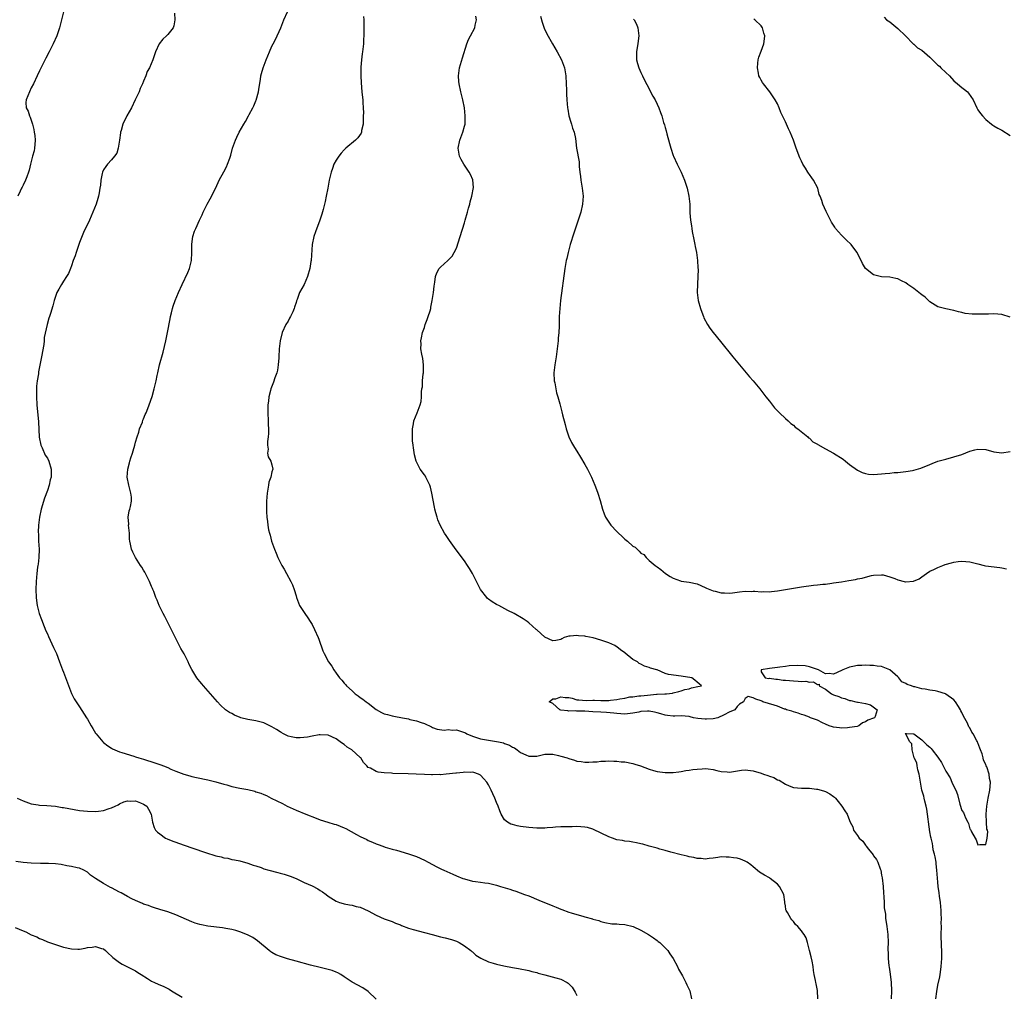
# Model space of a CAD drawing. Units: inches. Extents: x 2586000 to 2589000, y 1512000 to 1515000.
# Drawn here: x 2587084 to 2587330, y 1514390 to 1514633 of the extents above; entities that cross this region are included whole.
import ezdxf

# ---------------------------------------------------------------- set-up
doc = ezdxf.new("R2010")
doc.units = ezdxf.units.IN
doc.header["$MEASUREMENT"] = 0
doc.layers.add('LD25861512_10ft', color=112, linetype='Continuous')

msp = doc.modelspace()

# ---------------------------------------------------------------- linework, layer by layer
at = {"layer": 'LD25861512_10ft'}
for points, elevation in [([(2587095, 1514635), (2587094.55, 1514633), (2587094.06, 1514631), (2587093.39, 1514629), (2587092.47, 1514627), (2587091.44, 1514625), (2587090.59, 1514623.41), (2587089, 1514620.26), (2587088.44, 1514619), (2587087.51, 1514617), (2587087, 1514616), (2587086.51, 1514615), (2587085.71, 1514613), (2587085.67, 1514612.33), (2587085.75, 1514611), (2587086.23, 1514610.23), (2587086.56, 1514609), (2587086.73, 1514608.73), (2587087.28, 1514607), (2587087.65, 1514605.65), (2587087.75, 1514605), (2587087.86, 1514604.14), (2587087.99, 1514603), (2587087.87, 1514601.87), (2587087.83, 1514601), (2587087.68, 1514600.32), (2587087.33, 1514599), (2587087, 1514597.62), (2587086.82, 1514597), (2587086.48, 1514595.52), (2587086.31, 1514595), (2587085.87, 1514593.87), (2587085.58, 1514593), (2587085, 1514591.76), (2587084.71, 1514591.29), (2587084.57, 1514591), (2587084.24, 1514590.24), (2587083.67, 1514589)], 8550), ([(2587122.66, 1514634.66), (2587122.81, 1514633), (2587122.52, 1514631.48), (2587122.37, 1514631), (2587121, 1514629.31), (2587120.72, 1514629), (2587119.82, 1514628.18), (2587118.84, 1514627), (2587117.92, 1514625), (2587117.26, 1514623), (2587116.43, 1514621), (2587115.9, 1514620.1), (2587115.54, 1514619), (2587115, 1514617.71), (2587114.74, 1514617), (2587114.16, 1514615.84), (2587113.86, 1514615), (2587112.93, 1514613), (2587111.95, 1514611), (2587110.84, 1514609), (2587109.85, 1514607), (2587109.39, 1514605.39), (2587109.25, 1514605), (2587109.21, 1514604.79), (2587108.98, 1514603), (2587108.66, 1514601), (2587108.28, 1514599.72), (2587107.77, 1514599), (2587107, 1514598.05), (2587106, 1514597), (2587105.61, 1514596.39), (2587105, 1514595.59), (2587104.72, 1514595), (2587104.64, 1514594.64), (2587104.33, 1514593), (2587104.21, 1514591.79), (2587104.1, 1514591), (2587103.88, 1514589.88), (2587103.75, 1514589), (2587103.59, 1514588.41), (2587103.14, 1514587), (2587102.35, 1514585), (2587101.47, 1514583), (2587100.03, 1514579.97), (2587099, 1514577.43), (2587098.14, 1514575), (2587097.89, 1514574.11), (2587097.45, 1514573), (2587097, 1514571.69), (2587096.74, 1514571), (2587096.25, 1514569.75), (2587095.74, 1514569), (2587095, 1514567.83), (2587094.5, 1514567), (2587093.82, 1514565.82), (2587093.4, 1514565), (2587092.66, 1514563), (2587092.34, 1514561.66), (2587091.78, 1514559.78), (2587091.52, 1514559), (2587091.35, 1514558.65), (2587090.94, 1514557.06), (2587090.23, 1514553.77), (2587090.19, 1514553), (2587090.09, 1514552.09), (2587089.57, 1514549), (2587089.11, 1514546.89), (2587088.78, 1514545.22), (2587088.75, 1514544.75), (2587088.47, 1514543), (2587088.32, 1514541.68), (2587088.27, 1514541), (2587088.27, 1514539), (2587088.41, 1514537), (2587088.78, 1514532.78), (2587088.98, 1514528.98), (2587089.37, 1514527), (2587089.69, 1514526.31), (2587090.49, 1514524.49), (2587091, 1514523.71), (2587091.35, 1514523), (2587091.98, 1514521), (2587091.98, 1514519.98), (2587091.92, 1514519), (2587091.68, 1514518.32), (2587091.41, 1514517), (2587091, 1514515.62), (2587090.29, 1514513.71), (2587089.44, 1514511), (2587089.03, 1514509), (2587088.8, 1514507), (2587088.74, 1514505.27), (2587088.77, 1514504.77), (2587088.83, 1514503), (2587088.94, 1514501.06), (2587088.89, 1514499), (2587088.7, 1514497.3), (2587088.62, 1514497), (2587088.55, 1514496.55), (2587088.35, 1514495), (2587088.21, 1514493), (2587088.14, 1514491), (2587088.18, 1514489), (2587088.26, 1514488.26), (2587088.46, 1514487), (2587088.98, 1514484.98), (2587089.5, 1514483.5), (2587090.22, 1514481.78), (2587090.65, 1514480.65), (2587091, 1514479.95), (2587091.3, 1514479.3), (2587092.51, 1514476.51), (2587093, 1514475.55), (2587093.24, 1514475), (2587094.03, 1514473), (2587094.28, 1514472.28), (2587094.76, 1514471), (2587095, 1514470.41), (2587097.05, 1514465.05), (2587097.71, 1514463.71), (2587098.14, 1514463), (2587099, 1514461.74), (2587100.79, 1514459), (2587101, 1514458.65), (2587101.94, 1514457), (2587102.31, 1514456.31), (2587103, 1514455.21), (2587103.15, 1514455), (2587104.85, 1514453), (2587105, 1514452.86), (2587106.06, 1514452.06), (2587107, 1514451.44), (2587107.28, 1514451.28), (2587107.85, 1514451), (2587109, 1514450.53), (2587109.6, 1514450.4), (2587112.52, 1514449.48), (2587113, 1514449.31), (2587113.77, 1514449), (2587115, 1514448.66), (2587117.81, 1514447.81), (2587119, 1514447.37), (2587119.29, 1514447.29), (2587119.92, 1514447), (2587121, 1514446.61), (2587121.77, 1514446.23), (2587123, 1514445.75), (2587125, 1514444.95), (2587126.56, 1514444.56), (2587127, 1514444.41), (2587128.17, 1514444.17), (2587131, 1514443.55), (2587133, 1514443.03), (2587135, 1514442.46), (2587135.73, 1514442.27), (2587137, 1514441.92), (2587139, 1514441.49), (2587141, 1514441.1), (2587142.72, 1514440.72), (2587143, 1514440.6), (2587144.25, 1514440.25), (2587145, 1514439.87), (2587145.66, 1514439.66), (2587146.79, 1514439), (2587149.64, 1514437.64), (2587150.81, 1514437), (2587152.32, 1514436.32), (2587153, 1514435.99), (2587155.4, 1514435), (2587157.98, 1514434.02), (2587159, 1514433.6), (2587160.96, 1514432.96), (2587162.52, 1514432.52), (2587163, 1514432.4), (2587164.01, 1514432.01), (2587165, 1514431.61), (2587165.42, 1514431.42), (2587168.07, 1514429.93), (2587169, 1514429.43), (2587170.64, 1514428.64), (2587171, 1514428.43), (2587172.05, 1514428.05), (2587173, 1514427.57), (2587173.45, 1514427.45), (2587174.62, 1514427), (2587175.21, 1514426.79), (2587177, 1514426.27), (2587178.01, 1514426.01), (2587181, 1514425.12), (2587183, 1514424.42), (2587185, 1514423.51), (2587185.92, 1514423), (2587188.12, 1514421.88), (2587189.27, 1514421.27), (2587189.84, 1514421), (2587192.06, 1514420.06), (2587193, 1514419.65), (2587194.57, 1514419), (2587195, 1514418.85), (2587197, 1514418.33), (2587197.76, 1514418.24), (2587199, 1514418.05), (2587200.09, 1514417.91), (2587201, 1514417.78), (2587203, 1514417.31), (2587204, 1514417), (2587206.27, 1514416.27), (2587207, 1514416.01), (2587207.78, 1514415.78), (2587209.97, 1514415), (2587211, 1514414.61), (2587213.57, 1514413.57), (2587217, 1514412.11), (2587217.81, 1514411.81), (2587219, 1514411.31), (2587219.24, 1514411.24), (2587221, 1514410.59), (2587221.62, 1514410.38), (2587223, 1514409.98), (2587224.47, 1514409.53), (2587225, 1514409.41), (2587226.87, 1514408.87), (2587227, 1514408.82), (2587228.45, 1514408.45), (2587229, 1514408.26), (2587230.02, 1514408.02), (2587231.7, 1514407.7), (2587233, 1514407.66), (2587233.56, 1514407.56), (2587235, 1514407.5), (2587237.01, 1514407.01), (2587239, 1514406.08), (2587240.83, 1514405), (2587242.13, 1514404.13), (2587243, 1514403.48), (2587243.29, 1514403.29), (2587243.67, 1514403), (2587245, 1514401.7), (2587245.67, 1514401), (2587246.22, 1514400.22), (2587247.03, 1514399), (2587248.09, 1514397), (2587248.39, 1514396.39), (2587249.33, 1514394.67), (2587250.2, 1514393), (2587250.42, 1514392.42), (2587251.16, 1514391), (2587251.59, 1514389)], 8540), ([(2587283.09, 1514389), (2587283.04, 1514391.04), (2587282.71, 1514392.71), (2587282.6, 1514393), (2587282.47, 1514393.53), (2587282.16, 1514395), (2587282.02, 1514396.02), (2587281.91, 1514397), (2587281.65, 1514398.35), (2587281.46, 1514399.46), (2587281.02, 1514401), (2587280.52, 1514403), (2587280.14, 1514404.14), (2587279.71, 1514405), (2587279.38, 1514405.38), (2587279, 1514405.89), (2587278.12, 1514407), (2587277.53, 1514407.53), (2587277, 1514408.21), (2587276.63, 1514408.63), (2587276.36, 1514409), (2587275.52, 1514410.48), (2587275.2, 1514411), (2587275.15, 1514411.15), (2587275, 1514412.15), (2587274.86, 1514412.86), (2587274.85, 1514413.15), (2587274.57, 1514415), (2587273.55, 1514417), (2587273, 1514417.58), (2587271.22, 1514419), (2587271, 1514419.16), (2587269.77, 1514419.77), (2587269, 1514420.31), (2587268.55, 1514420.55), (2587267, 1514421.83), (2587266.35, 1514422.35), (2587265.47, 1514423), (2587265, 1514423.32), (2587263.77, 1514423.77), (2587263, 1514424.02), (2587262.1, 1514424.1), (2587261, 1514424.3), (2587260.24, 1514424.24), (2587259, 1514424.32), (2587258.18, 1514424.18), (2587257, 1514424.02), (2587255.97, 1514423.97), (2587255, 1514423.8), (2587253.96, 1514423.96), (2587253, 1514423.95), (2587252.18, 1514424.18), (2587251, 1514424.36), (2587250.52, 1514424.52), (2587249, 1514424.85), (2587246.48, 1514425.52), (2587245, 1514425.95), (2587243.73, 1514426.27), (2587243, 1514426.49), (2587241.07, 1514427), (2587239.48, 1514427.48), (2587239, 1514427.59), (2587237.88, 1514427.88), (2587237, 1514427.99), (2587236.17, 1514428.17), (2587235, 1514428.26), (2587234.4, 1514428.4), (2587233, 1514428.63), (2587231.89, 1514429), (2587231, 1514429.32), (2587227.19, 1514431.19), (2587227, 1514431.25), (2587225.64, 1514431.64), (2587225, 1514431.76), (2587223, 1514431.89), (2587221.85, 1514431.85), (2587221, 1514431.86), (2587219.81, 1514431.81), (2587219, 1514431.81), (2587217.72, 1514431.72), (2587217, 1514431.7), (2587215.57, 1514431.57), (2587215, 1514431.53), (2587213, 1514431.5), (2587211, 1514431.68), (2587209, 1514431.96), (2587208.11, 1514432.11), (2587207, 1514432.38), (2587206.53, 1514432.53), (2587205.7, 1514433), (2587205, 1514433.61), (2587204.13, 1514435), (2587203.79, 1514435.79), (2587203.36, 1514437), (2587203, 1514437.93), (2587202.54, 1514439), (2587202.03, 1514440.03), (2587201.63, 1514441), (2587201, 1514442.27), (2587200.56, 1514443), (2587199.8, 1514443.8), (2587199, 1514444.7), (2587198.48, 1514445), (2587197.35, 1514445.35), (2587197, 1514445.45), (2587196.59, 1514445.41), (2587195, 1514445.45), (2587194.64, 1514445.36), (2587193, 1514445.24), (2587192.81, 1514445.19), (2587190.46, 1514445), (2587189, 1514444.83), (2587188.85, 1514444.85), (2587187, 1514444.76), (2587186.79, 1514444.79), (2587185, 1514444.86), (2587182.95, 1514445), (2587180.93, 1514445.07), (2587177.14, 1514445.13), (2587176.83, 1514445.17), (2587175, 1514445.27), (2587173.48, 1514445.48), (2587173, 1514445.63), (2587171.58, 1514446.42), (2587171, 1514446.66), (2587170.63, 1514447), (2587169.85, 1514447.85), (2587169.12, 1514449), (2587169, 1514449.13), (2587166.92, 1514451), (2587165.73, 1514451.73), (2587165, 1514452.32), (2587164.57, 1514452.57), (2587164.02, 1514453), (2587163, 1514453.73), (2587161, 1514454.65), (2587159, 1514454.78), (2587158.75, 1514454.75), (2587157, 1514454.43), (2587155.83, 1514454.17), (2587154.01, 1514453.99), (2587153, 1514454.01), (2587151.76, 1514454.24), (2587151, 1514454.43), (2587149.83, 1514455), (2587149.33, 1514455.33), (2587149, 1514455.49), (2587148.11, 1514456.11), (2587147, 1514456.79), (2587146.49, 1514457), (2587145, 1514457.74), (2587144, 1514458), (2587143, 1514458.23), (2587141.47, 1514458.53), (2587141, 1514458.59), (2587139.2, 1514459), (2587139.05, 1514459.05), (2587137.66, 1514459.66), (2587137, 1514460.05), (2587136.37, 1514460.37), (2587135.41, 1514461), (2587134.19, 1514462.19), (2587133.42, 1514463), (2587131.7, 1514465), (2587129.92, 1514467), (2587129.48, 1514467.48), (2587129, 1514468.09), (2587128.58, 1514468.58), (2587128.26, 1514469), (2587127.04, 1514471.04), (2587126.32, 1514472.32), (2587126.07, 1514473), (2587125.08, 1514474.92), (2587124.28, 1514476.28), (2587120.27, 1514484.27), (2587119.89, 1514485), (2587118.9, 1514487), (2587118.35, 1514488.35), (2587118.05, 1514489), (2587117.51, 1514490.5), (2587117.3, 1514491), (2587117.2, 1514491.2), (2587117, 1514491.71), (2587116.6, 1514492.6), (2587116.47, 1514493), (2587115.99, 1514494.01), (2587115.47, 1514495), (2587115.29, 1514495.29), (2587115, 1514495.79), (2587114.52, 1514496.52), (2587114.24, 1514497), (2587112.95, 1514499), (2587112.27, 1514500.27), (2587111.94, 1514501), (2587111.74, 1514502.26), (2587111.57, 1514503), (2587111.51, 1514503.51), (2587111.46, 1514505), (2587111.25, 1514507), (2587111.27, 1514507.27), (2587111.14, 1514509), (2587111.37, 1514510.63), (2587111.52, 1514511), (2587111.7, 1514511.7), (2587112.01, 1514513), (2587111.96, 1514514.04), (2587111.84, 1514515), (2587111.62, 1514515.62), (2587111.29, 1514517), (2587110.93, 1514519), (2587111.05, 1514521), (2587111.46, 1514522.54), (2587111.57, 1514523), (2587111.79, 1514523.79), (2587112.21, 1514525), (2587112.43, 1514525.57), (2587112.79, 1514527), (2587113, 1514527.7), (2587113.35, 1514529), (2587113.77, 1514530.23), (2587114, 1514531), (2587114.68, 1514532.68), (2587114.84, 1514533.16), (2587115, 1514533.5), (2587115.42, 1514534.58), (2587115.63, 1514535), (2587116.07, 1514536.07), (2587116.41, 1514537), (2587117.11, 1514539.11), (2587117.65, 1514541), (2587118.1, 1514543), (2587118.36, 1514544.36), (2587118.5, 1514545), (2587118.97, 1514546.97), (2587119.85, 1514550.15), (2587120.55, 1514553), (2587120.97, 1514555), (2587121.58, 1514558.42), (2587121.71, 1514559), (2587121.97, 1514559.97), (2587122.21, 1514561), (2587122.39, 1514561.61), (2587122.89, 1514563), (2587123.71, 1514565), (2587124.62, 1514567), (2587126.01, 1514569.99), (2587126.43, 1514571), (2587126.93, 1514573), (2587127, 1514575), (2587127, 1514577.02), (2587127.28, 1514579), (2587127.69, 1514580.31), (2587127.98, 1514581), (2587128.97, 1514583.03), (2587129.6, 1514584.4), (2587129.85, 1514585), (2587130.81, 1514587), (2587131.61, 1514588.39), (2587133, 1514591.09), (2587133.85, 1514593), (2587135, 1514595.09), (2587135.65, 1514596.35), (2587135.95, 1514597), (2587136.46, 1514598.46), (2587136.66, 1514599), (2587136.74, 1514599.26), (2587137.18, 1514601), (2587137.88, 1514603), (2587138.27, 1514603.74), (2587138.84, 1514605), (2587140, 1514607), (2587140.4, 1514607.6), (2587141.18, 1514609), (2587141.35, 1514609.35), (2587142.26, 1514611), (2587142.49, 1514611.51), (2587143, 1514612.82), (2587143.06, 1514612.94), (2587143.64, 1514615), (2587143.79, 1514616.21), (2587144.13, 1514618.13), (2587144.23, 1514619), (2587144.39, 1514619.61), (2587144.78, 1514621), (2587145.54, 1514623), (2587146.38, 1514625), (2587147, 1514626.38), (2587147.31, 1514627), (2587147.9, 1514628.1), (2587149.18, 1514631), (2587149.98, 1514633), (2587150.91, 1514635)], 8530), ([(2587169.82, 1514633.82), (2587169.89, 1514633), (2587169.93, 1514632.07), (2587169.93, 1514629.93), (2587169.91, 1514629), (2587169.82, 1514628.18), (2587169.78, 1514627), (2587169.54, 1514625), (2587169.51, 1514624.49), (2587169.29, 1514623), (2587169.15, 1514621.15), (2587169.17, 1514620.83), (2587169.16, 1514619), (2587169.23, 1514617.23), (2587169.42, 1514615), (2587169.59, 1514613.59), (2587169.62, 1514613), (2587169.61, 1514612.39), (2587169.73, 1514611), (2587169.79, 1514609.79), (2587169.76, 1514609), (2587169.77, 1514608.23), (2587169.72, 1514607), (2587169.35, 1514605.35), (2587169.33, 1514605), (2587169.24, 1514604.76), (2587168.43, 1514603.57), (2587167.82, 1514603), (2587165.42, 1514601), (2587165, 1514600.58), (2587164.25, 1514599.75), (2587163.63, 1514599), (2587163, 1514597.96), (2587162.46, 1514597), (2587162.05, 1514595.95), (2587161.72, 1514595), (2587161.27, 1514593), (2587160.93, 1514591), (2587160.54, 1514589), (2587160.27, 1514587.73), (2587160.09, 1514587), (2587159.73, 1514585.73), (2587159.45, 1514584.55), (2587158.96, 1514583), (2587157.88, 1514580.12), (2587157.47, 1514579), (2587157.04, 1514577), (2587156.75, 1514573), (2587156.7, 1514572.7), (2587156.43, 1514571), (2587155.87, 1514569), (2587155.01, 1514566.99), (2587153.9, 1514565), (2587153.27, 1514563.27), (2587153.1, 1514562.9), (2587153, 1514562.54), (2587152.61, 1514561.39), (2587152.55, 1514561), (2587152.19, 1514560.19), (2587151.62, 1514559), (2587151.4, 1514558.6), (2587151, 1514557.86), (2587150.48, 1514557), (2587149.55, 1514555), (2587149.01, 1514553), (2587148.81, 1514551), (2587148.74, 1514549), (2587148.69, 1514548.69), (2587148.57, 1514547), (2587148.35, 1514545.65), (2587148.17, 1514545), (2587147.71, 1514543.71), (2587147.38, 1514542.62), (2587146.72, 1514541), (2587146.6, 1514540.6), (2587146.18, 1514539), (2587146.1, 1514537.9), (2587146, 1514537), (2587145.99, 1514535.99), (2587146, 1514535), (2587146.07, 1514533), (2587146.09, 1514532.09), (2587146.14, 1514531), (2587146.16, 1514529.84), (2587146.08, 1514529), (2587145.86, 1514527.86), (2587145.87, 1514527), (2587146.06, 1514525.94), (2587145.88, 1514525), (2587146.05, 1514524.05), (2587146.73, 1514523), (2587147, 1514522.02), (2587147.2, 1514521), (2587147, 1514520.31), (2587146.7, 1514519), (2587146.23, 1514517.77), (2587146.15, 1514517), (2587146, 1514516), (2587145.81, 1514515), (2587145.66, 1514513), (2587145.64, 1514511), (2587145.65, 1514510.35), (2587145.71, 1514509), (2587145.9, 1514507.9), (2587145.96, 1514507), (2587146.16, 1514505.84), (2587146.4, 1514505), (2587146.55, 1514504.55), (2587146.91, 1514503), (2587147.6, 1514501), (2587148.04, 1514500.04), (2587148.46, 1514499), (2587149.49, 1514497), (2587150.05, 1514496.05), (2587150.59, 1514495), (2587151.7, 1514493), (2587152.11, 1514492.11), (2587152.54, 1514491), (2587153, 1514489.38), (2587153.12, 1514489), (2587153.88, 1514487), (2587155.16, 1514485), (2587155.96, 1514483.96), (2587156.56, 1514483), (2587157, 1514482.24), (2587157.64, 1514481), (2587158.49, 1514479), (2587158.64, 1514478.64), (2587159.71, 1514475.71), (2587160.03, 1514475), (2587161.12, 1514473), (2587161.9, 1514471.9), (2587162.43, 1514471), (2587163, 1514470.14), (2587163.82, 1514469), (2587164.4, 1514468.4), (2587165, 1514467.61), (2587165.3, 1514467.3), (2587165.54, 1514467), (2587167, 1514465.71), (2587167.75, 1514465), (2587168.52, 1514464.52), (2587169, 1514464.1), (2587169.66, 1514463.66), (2587170.47, 1514463), (2587171, 1514462.62), (2587173, 1514461.08), (2587174.34, 1514460.34), (2587175, 1514460.03), (2587175.8, 1514459.8), (2587177, 1514459.49), (2587177.42, 1514459.42), (2587179.53, 1514459), (2587181, 1514458.74), (2587181.38, 1514458.62), (2587183, 1514458.28), (2587184.2, 1514457.8), (2587185, 1514457.55), (2587186.74, 1514456.74), (2587187, 1514456.59), (2587188.16, 1514456.16), (2587189.93, 1514455.93), (2587191, 1514456.06), (2587191.96, 1514455.96), (2587193, 1514455.98), (2587193.79, 1514455.79), (2587195, 1514455.36), (2587195.25, 1514455.25), (2587195.6, 1514455), (2587197, 1514454.44), (2587199, 1514453.76), (2587201, 1514453.42), (2587203, 1514453.13), (2587203.44, 1514453), (2587204.73, 1514452.73), (2587205, 1514452.61), (2587206.21, 1514452.21), (2587207, 1514451.66), (2587207.49, 1514451.49), (2587208.12, 1514451), (2587209, 1514450.38), (2587210.25, 1514449.75), (2587211, 1514449.45), (2587212.55, 1514449.45), (2587213, 1514449.48), (2587215, 1514449.93), (2587216.05, 1514449.95), (2587217, 1514449.91), (2587218.4, 1514449.6), (2587219, 1514449.45), (2587220.6, 1514449), (2587221, 1514448.86), (2587222.44, 1514448.44), (2587223, 1514448.24), (2587224.08, 1514448.08), (2587225, 1514447.97), (2587225.96, 1514447.96), (2587227, 1514448.03), (2587228.07, 1514448.07), (2587229, 1514448.17), (2587230.18, 1514448.18), (2587231, 1514448.25), (2587232.19, 1514448.19), (2587233, 1514448.21), (2587234.06, 1514448.06), (2587235, 1514448), (2587237, 1514447.58), (2587237.46, 1514447.46), (2587238.9, 1514447), (2587241, 1514446.22), (2587242.11, 1514445.89), (2587243, 1514445.66), (2587245, 1514445.4), (2587247, 1514445.4), (2587248.42, 1514445.58), (2587249, 1514445.61), (2587250.16, 1514445.84), (2587251, 1514445.93), (2587251.9, 1514446.1), (2587253, 1514446.24), (2587254.29, 1514446.29), (2587255, 1514446.35), (2587255.74, 1514446.26), (2587257, 1514446.09), (2587257.87, 1514445.87), (2587259, 1514445.62), (2587260.48, 1514445.52), (2587261, 1514445.47), (2587261.53, 1514445.53), (2587264.06, 1514445.94), (2587265, 1514446.05), (2587267, 1514445.83), (2587269, 1514445.2), (2587269.51, 1514445), (2587270.62, 1514444.62), (2587271, 1514444.45), (2587272.1, 1514444.1), (2587273, 1514443.58), (2587273.45, 1514443.45), (2587275, 1514442.51), (2587275.94, 1514442.06), (2587277, 1514441.65), (2587279, 1514441.48), (2587281, 1514441.45), (2587282.77, 1514441.23), (2587283, 1514441.22), (2587283.96, 1514441), (2587284.76, 1514440.76), (2587285, 1514440.61), (2587286.1, 1514440.1), (2587287, 1514439.39), (2587287.24, 1514439.24), (2587287.5, 1514439), (2587288.15, 1514438.15), (2587289.07, 1514437), (2587289.84, 1514435.84), (2587290.36, 1514435), (2587291, 1514433.41), (2587291.11, 1514433), (2587291.83, 1514431.83), (2587291.94, 1514431), (2587293, 1514429.66), (2587293.38, 1514429), (2587294.29, 1514428.29), (2587295, 1514427.24), (2587295.12, 1514427.12), (2587295.16, 1514427), (2587295.69, 1514426.31), (2587296.87, 1514424.87), (2587297, 1514424.63), (2587297.7, 1514423.7), (2587298.02, 1514423), (2587298.61, 1514421.39), (2587298.78, 1514421), (2587299, 1514419.79), (2587299.15, 1514419.15), (2587299.34, 1514417), (2587299.42, 1514415.42), (2587299.58, 1514414.42), (2587299.62, 1514413), (2587299.62, 1514411.62), (2587299.93, 1514410.07), (2587299.99, 1514409), (2587300.09, 1514408.09), (2587300.28, 1514407), (2587300.5, 1514405), (2587300.59, 1514403), (2587300.54, 1514401.46), (2587300.56, 1514401), (2587300.62, 1514400.62), (2587300.61, 1514399), (2587300.78, 1514397.22), (2587300.86, 1514396.86), (2587301.13, 1514395.13), (2587301.4, 1514393), (2587301.44, 1514391), (2587301.34, 1514389)], 8520), ([(2587312.54, 1514389), (2587312.76, 1514390.76), (2587313, 1514392.36), (2587313.51, 1514394.49), (2587313.65, 1514395.65), (2587313.87, 1514397), (2587314, 1514399), (2587313.98, 1514401), (2587313.91, 1514402.09), (2587313.84, 1514405), (2587313.88, 1514407), (2587313.86, 1514407.86), (2587313.89, 1514409), (2587313.86, 1514410.14), (2587313.82, 1514411), (2587313.65, 1514413), (2587313.43, 1514414.57), (2587313.37, 1514415.37), (2587313.12, 1514417), (2587313, 1514418.07), (2587312.78, 1514421), (2587312.62, 1514422.62), (2587312.55, 1514423), (2587312.38, 1514424.38), (2587312.19, 1514425), (2587311.87, 1514426.13), (2587311.74, 1514427), (2587311.66, 1514427.66), (2587311.32, 1514429), (2587311.28, 1514429.28), (2587311, 1514430.62), (2587310.26, 1514436.26), (2587310.09, 1514437), (2587309.73, 1514438.27), (2587309.59, 1514439), (2587309.51, 1514439.51), (2587309, 1514441), (2587308.67, 1514443), (2587308.46, 1514444.46), (2587308.32, 1514445), (2587307.99, 1514446.01), (2587307.82, 1514447), (2587307.79, 1514447.79), (2587307.13, 1514449), (2587307, 1514449.39), (2587306.59, 1514451), (2587306.56, 1514452.56), (2587306.02, 1514453), (2587305, 1514454.92), (2587304.99, 1514454.99), (2587304.96, 1514455), (2587305, 1514455.16), (2587305.06, 1514455.06), (2587307, 1514455.05), (2587309, 1514453.55), (2587310.24, 1514452.24), (2587311, 1514451.7), (2587311.38, 1514451.38), (2587311.59, 1514451), (2587313, 1514449.16), (2587313.91, 1514447.91), (2587314.31, 1514447), (2587315, 1514445.69), (2587316.05, 1514444.05), (2587316.53, 1514443), (2587317, 1514441.91), (2587317.49, 1514441), (2587317.91, 1514439.91), (2587318.53, 1514437.47), (2587319, 1514435.91), (2587319.37, 1514435.37), (2587319.88, 1514434.12), (2587320.46, 1514433), (2587320.63, 1514432.63), (2587321, 1514431.33), (2587321.19, 1514431.2), (2587321.26, 1514431), (2587321.44, 1514430.56), (2587322.3, 1514429), (2587322.56, 1514428.56), (2587323, 1514427.33), (2587323.45, 1514427.45), (2587325, 1514427.4), (2587325.33, 1514429), (2587325.43, 1514430.57), (2587325.35, 1514431), (2587325.26, 1514431.26), (2587325.12, 1514433), (2587325.02, 1514435.02), (2587325.19, 1514437), (2587325.49, 1514438.51), (2587325.55, 1514439), (2587325.98, 1514441), (2587326.08, 1514441.92), (2587326.14, 1514443), (2587325.92, 1514443.92), (2587325.77, 1514445), (2587325.19, 1514446.81), (2587325.08, 1514447.08), (2587325, 1514447.38), (2587324.43, 1514448.43), (2587324.3, 1514449), (2587324.02, 1514449.99), (2587323.63, 1514451), (2587323.44, 1514451.44), (2587323, 1514452.74), (2587322.91, 1514452.91), (2587322.88, 1514453), (2587322.76, 1514453.24), (2587321.78, 1514455), (2587321.47, 1514455.47), (2587321, 1514456.48), (2587320.77, 1514456.77), (2587320.36, 1514457.64), (2587319.38, 1514459.38), (2587319, 1514460.35), (2587318.74, 1514460.74), (2587318.63, 1514461), (2587318.14, 1514461.86), (2587317.44, 1514463), (2587317, 1514463.49), (2587315, 1514464.94), (2587314.88, 1514465), (2587313, 1514465.54), (2587312.3, 1514465.7), (2587311, 1514465.93), (2587309.83, 1514466.17), (2587309, 1514466.25), (2587307.3, 1514466.7), (2587307, 1514466.72), (2587306.45, 1514467), (2587305.33, 1514467.33), (2587305, 1514467.56), (2587303.99, 1514467.99), (2587303.31, 1514469), (2587303.12, 1514469.12), (2587303, 1514469.24), (2587301, 1514470.99), (2587299, 1514471.79), (2587297.92, 1514471.92), (2587297, 1514472.06), (2587296.07, 1514472.07), (2587295, 1514472.14), (2587294.08, 1514472.08), (2587293, 1514472.08), (2587291.8, 1514471.8), (2587291, 1514471.66), (2587289.31, 1514471), (2587289.15, 1514470.85), (2587289, 1514470.78), (2587287, 1514469.92), (2587285.92, 1514470.08), (2587285, 1514469.94), (2587283.26, 1514471), (2587281, 1514471.74), (2587279.94, 1514471.94), (2587278.07, 1514472.07), (2587275.95, 1514471.95), (2587275, 1514471.81), (2587273.65, 1514471.65), (2587273, 1514471.54), (2587271, 1514471.32), (2587268.95, 1514471), (2587269, 1514470.5), (2587269.95, 1514469), (2587270.84, 1514468.84), (2587271, 1514468.87), (2587272.63, 1514468.63), (2587273, 1514468.65), (2587274.43, 1514468.43), (2587275, 1514468.41), (2587277, 1514468.21), (2587278.18, 1514468.18), (2587279, 1514468.08), (2587280.11, 1514468.12), (2587281, 1514467.93), (2587282, 1514468), (2587283, 1514467.35), (2587283.38, 1514467.38), (2587283.4, 1514467), (2587285, 1514466.18), (2587286.49, 1514465), (2587287, 1514464.73), (2587288.32, 1514464.32), (2587289, 1514463.96), (2587289.82, 1514463.82), (2587291, 1514463.36), (2587291.33, 1514463.33), (2587292.6, 1514463), (2587293, 1514462.92), (2587293.12, 1514462.88), (2587295, 1514462.54), (2587296.25, 1514462.25), (2587297.85, 1514461), (2587297.36, 1514459.36), (2587297.2, 1514459), (2587297, 1514458.95), (2587295.59, 1514458.41), (2587295, 1514458.01), (2587294.25, 1514457.75), (2587293.31, 1514457), (2587292.88, 1514456.88), (2587291, 1514456.56), (2587290.52, 1514456.52), (2587289, 1514456.43), (2587288.47, 1514456.47), (2587287, 1514456.64), (2587286.72, 1514456.72), (2587285.93, 1514457), (2587285, 1514457.45), (2587284.22, 1514457.78), (2587283, 1514458.41), (2587281.29, 1514459), (2587281.11, 1514459.11), (2587281, 1514459.13), (2587279.69, 1514459.69), (2587279, 1514459.87), (2587278.18, 1514460.18), (2587277, 1514460.51), (2587276.64, 1514460.64), (2587275.3, 1514461), (2587275, 1514461.14), (2587274.8, 1514461.2), (2587273, 1514461.92), (2587272.2, 1514462.2), (2587269.38, 1514463), (2587269.16, 1514463.16), (2587269, 1514463.24), (2587267.67, 1514463.67), (2587267, 1514464.01), (2587265.71, 1514464.29), (2587265, 1514463.83), (2587264.52, 1514463), (2587263.56, 1514462.44), (2587263, 1514461.82), (2587262.37, 1514461), (2587261, 1514460.41), (2587259.77, 1514459.77), (2587258.12, 1514459), (2587257, 1514458.74), (2587255.36, 1514458.64), (2587255, 1514458.63), (2587253.16, 1514458.84), (2587252.06, 1514459), (2587251.27, 1514459.27), (2587251, 1514459.31), (2587249, 1514459.5), (2587247.43, 1514459.43), (2587247, 1514459.44), (2587245.58, 1514459.58), (2587245, 1514459.66), (2587243.98, 1514459.98), (2587243, 1514460.26), (2587242.38, 1514460.38), (2587241, 1514460.7), (2587240.66, 1514460.66), (2587239, 1514460.6), (2587238.45, 1514460.45), (2587237, 1514460.14), (2587235, 1514459.89), (2587234.01, 1514460.01), (2587233, 1514460.05), (2587232.2, 1514460.2), (2587230.36, 1514460.36), (2587229, 1514460.39), (2587227, 1514460.48), (2587225, 1514460.67), (2587224.69, 1514460.69), (2587223, 1514460.7), (2587222.73, 1514460.73), (2587221, 1514460.63), (2587220.72, 1514460.72), (2587219, 1514460.93), (2587218.8, 1514461), (2587217, 1514462.6), (2587216.14, 1514463), (2587217, 1514463.77), (2587217.77, 1514463.77), (2587219, 1514464.27), (2587220.11, 1514464.11), (2587221, 1514464.06), (2587221.88, 1514463.88), (2587223, 1514463.53), (2587223.47, 1514463.47), (2587225.32, 1514463.32), (2587227, 1514463.43), (2587227.39, 1514463.39), (2587229, 1514463.35), (2587231, 1514463.34), (2587231.41, 1514463.41), (2587233, 1514463.58), (2587233.76, 1514463.76), (2587235, 1514463.93), (2587236.2, 1514464.2), (2587237, 1514464.24), (2587238.48, 1514464.48), (2587239, 1514464.45), (2587240.65, 1514464.65), (2587242.87, 1514464.87), (2587243, 1514464.9), (2587244.97, 1514464.97), (2587245.35, 1514465), (2587246.82, 1514465.18), (2587247, 1514465.21), (2587248.42, 1514465.58), (2587249, 1514465.72), (2587249.97, 1514466.03), (2587251, 1514466.26), (2587251.56, 1514466.44), (2587253.18, 1514466.82), (2587254.12, 1514467), (2587253.47, 1514467.47), (2587253, 1514467.9), (2587252.41, 1514468.41), (2587251.68, 1514469), (2587249, 1514469.35), (2587245.84, 1514469.84), (2587245, 1514470.09), (2587243, 1514470.97), (2587242.96, 1514471), (2587241.37, 1514471.37), (2587241, 1514471.52), (2587239.87, 1514471.87), (2587239, 1514472.37), (2587238.57, 1514472.57), (2587238.14, 1514473), (2587237, 1514473.56), (2587235.09, 1514475.09), (2587235, 1514475.17), (2587233.92, 1514475.92), (2587233, 1514476.71), (2587232.8, 1514476.8), (2587232.45, 1514477), (2587231, 1514477.73), (2587230, 1514478), (2587229, 1514478.38), (2587227.05, 1514478.95), (2587225.27, 1514479.27), (2587225, 1514479.36), (2587223.42, 1514479.42), (2587223, 1514479.56), (2587221.32, 1514479.32), (2587221, 1514479.37), (2587219.82, 1514479), (2587219.27, 1514478.73), (2587219, 1514478.56), (2587217.74, 1514478.26), (2587217, 1514478.18), (2587215, 1514479.09), (2587214.03, 1514480.03), (2587213, 1514480.9), (2587212.9, 1514481), (2587211, 1514482.72), (2587210.66, 1514483), (2587209.65, 1514483.65), (2587207.41, 1514485), (2587205.79, 1514485.79), (2587203.54, 1514487), (2587203.18, 1514487.18), (2587203, 1514487.29), (2587201.9, 1514487.9), (2587201, 1514488.61), (2587200.76, 1514488.76), (2587200.53, 1514489), (2587199, 1514491), (2587198.32, 1514492.32), (2587198.02, 1514493), (2587197.68, 1514493.68), (2587197, 1514495), (2587196.25, 1514496.25), (2587195.76, 1514497), (2587195, 1514498.14), (2587192.91, 1514500.91), (2587191.22, 1514503.22), (2587190.41, 1514504.41), (2587190.04, 1514505), (2587188.93, 1514507), (2587188.36, 1514508.36), (2587188.16, 1514509), (2587187.88, 1514510.12), (2587187.61, 1514511), (2587187.49, 1514511.49), (2587186.85, 1514515), (2587186.5, 1514516.5), (2587186.33, 1514517), (2587185.65, 1514518.35), (2587185.37, 1514519), (2587185.24, 1514519.24), (2587185, 1514519.59), (2587183.95, 1514521), (2587182.96, 1514523), (2587182.55, 1514524.55), (2587182.27, 1514526.27), (2587182.2, 1514527), (2587182.07, 1514528.07), (2587182.02, 1514529), (2587182.02, 1514531), (2587182.29, 1514532.29), (2587182.4, 1514533), (2587183.19, 1514535), (2587183.94, 1514537), (2587184.16, 1514537.84), (2587184.3, 1514539), (2587184.27, 1514540.27), (2587184.39, 1514541), (2587184.5, 1514541.5), (2587184.54, 1514543), (2587184.7, 1514544.7), (2587184.75, 1514545), (2587184.77, 1514547), (2587184.57, 1514548.57), (2587184.33, 1514549.67), (2587184.15, 1514551), (2587184.19, 1514552.19), (2587184.14, 1514553), (2587184.27, 1514553.73), (2587184.55, 1514555), (2587185, 1514556.28), (2587185.23, 1514557), (2587185.69, 1514558.31), (2587185.97, 1514559), (2587186.43, 1514560.43), (2587186.59, 1514561), (2587186.64, 1514561.37), (2587186.97, 1514563), (2587187.24, 1514565), (2587187.4, 1514566.6), (2587187.62, 1514567.62), (2587187.8, 1514569), (2587188.09, 1514569.91), (2587188.71, 1514571), (2587189, 1514571.31), (2587190.87, 1514573), (2587191, 1514573.11), (2587191.91, 1514574.09), (2587192.44, 1514575), (2587193, 1514576.09), (2587193.88, 1514579), (2587195, 1514582.34), (2587195.2, 1514583), (2587195.73, 1514585), (2587196.03, 1514586.03), (2587196.29, 1514587), (2587196.4, 1514587.6), (2587196.84, 1514589), (2587197.21, 1514591.21), (2587197.05, 1514593.05), (2587196.46, 1514594.46), (2587196.13, 1514595), (2587194.83, 1514597), (2587194.18, 1514598.18), (2587193.77, 1514599), (2587193.39, 1514601), (2587193.81, 1514603), (2587194.6, 1514605), (2587195, 1514606.45), (2587195.13, 1514607), (2587195.2, 1514608.8), (2587195.19, 1514609), (2587194.97, 1514611), (2587194.58, 1514613), (2587194.09, 1514615), (2587193.64, 1514617), (2587193.57, 1514617.57), (2587193.47, 1514619), (2587193.67, 1514620.33), (2587193.74, 1514621), (2587194.47, 1514623.53), (2587195.6, 1514627), (2587195.97, 1514628.03), (2587196.53, 1514629), (2587197.58, 1514631), (2587197.64, 1514631.64), (2587197.96, 1514633), (2587197.84, 1514633.84)], 8510), ([(2587213.92, 1514633.92), (2587214.35, 1514632.36), (2587214.88, 1514630.88), (2587215.5, 1514629.5), (2587216.96, 1514626.96), (2587218.13, 1514625), (2587219.18, 1514623), (2587219.66, 1514621.66), (2587219.92, 1514621), (2587220.27, 1514619), (2587220.38, 1514617), (2587220.44, 1514615.56), (2587220.46, 1514614.46), (2587220.54, 1514613), (2587220.71, 1514611), (2587220.74, 1514610.74), (2587221.04, 1514609.04), (2587221.49, 1514607.49), (2587221.7, 1514607), (2587221.96, 1514605.96), (2587222.34, 1514605), (2587222.65, 1514603.35), (2587222.92, 1514601), (2587223.55, 1514597.55), (2587223.58, 1514596.42), (2587223.74, 1514595), (2587223.89, 1514593.89), (2587223.99, 1514593), (2587224.32, 1514591), (2587224.55, 1514589), (2587224.45, 1514587), (2587223.98, 1514585), (2587223.74, 1514584.26), (2587222.23, 1514579.77), (2587221.37, 1514577), (2587220.81, 1514575), (2587220.48, 1514573.52), (2587220.34, 1514573), (2587219.99, 1514571), (2587218.94, 1514563), (2587218.74, 1514561), (2587218.64, 1514559), (2587218.58, 1514556.58), (2587218.5, 1514555), (2587218.38, 1514553.62), (2587218.35, 1514553), (2587218.28, 1514552.28), (2587218.13, 1514551), (2587217.84, 1514549), (2587217.52, 1514547), (2587217.31, 1514545), (2587217.38, 1514543), (2587217.49, 1514542.51), (2587217.74, 1514541), (2587217.97, 1514539.97), (2587218.27, 1514539), (2587218.76, 1514537.24), (2587219.25, 1514535.25), (2587219.44, 1514534.56), (2587220.08, 1514532.08), (2587220.38, 1514531), (2587221.04, 1514529), (2587221.65, 1514527.65), (2587222.38, 1514526.38), (2587223, 1514525.43), (2587223.94, 1514523.94), (2587225, 1514522.15), (2587225.63, 1514521), (2587226.63, 1514519), (2587227.51, 1514517), (2587227.89, 1514515.89), (2587228.25, 1514515), (2587228.79, 1514513.21), (2587229.42, 1514511), (2587229.84, 1514509.84), (2587230.19, 1514509), (2587230.48, 1514508.48), (2587231, 1514507.76), (2587231.5, 1514507), (2587233, 1514505.42), (2587233.38, 1514505), (2587234.24, 1514504.24), (2587235, 1514503.52), (2587235.3, 1514503.3), (2587235.61, 1514503), (2587237, 1514501.78), (2587237.51, 1514501.51), (2587238.04, 1514501), (2587238.57, 1514500.57), (2587239, 1514500.03), (2587239.68, 1514499.68), (2587240.29, 1514499), (2587241, 1514498.25), (2587242.54, 1514497), (2587242.82, 1514496.82), (2587243, 1514496.66), (2587243.98, 1514495.98), (2587245.09, 1514495), (2587246.25, 1514494.25), (2587247, 1514493.8), (2587248.87, 1514493.13), (2587249, 1514493.07), (2587251, 1514492.79), (2587253, 1514492.36), (2587255, 1514491.5), (2587255.34, 1514491.34), (2587256.17, 1514491), (2587257, 1514490.63), (2587257.46, 1514490.54), (2587259, 1514490.15), (2587259.85, 1514490.15), (2587261, 1514490.07), (2587261.81, 1514490.19), (2587263, 1514490.29), (2587263.58, 1514490.42), (2587265, 1514490.55), (2587266.51, 1514490.51), (2587267, 1514490.56), (2587267.42, 1514490.58), (2587269, 1514490.43), (2587269.53, 1514490.47), (2587271, 1514490.43), (2587271.5, 1514490.5), (2587273, 1514490.64), (2587277, 1514491.35), (2587279, 1514491.68), (2587282.04, 1514492.04), (2587283, 1514492.12), (2587284.31, 1514492.31), (2587285, 1514492.35), (2587286.6, 1514492.6), (2587287, 1514492.63), (2587289, 1514492.93), (2587290.79, 1514493.21), (2587292.48, 1514493.52), (2587293, 1514493.66), (2587294.15, 1514493.85), (2587295, 1514494.1), (2587296.46, 1514494.46), (2587297, 1514494.54), (2587299, 1514494.67), (2587299.39, 1514494.61), (2587301, 1514494.15), (2587302.26, 1514493.74), (2587303, 1514493.42), (2587304.63, 1514493), (2587304.92, 1514492.92), (2587305, 1514492.9), (2587306.97, 1514493.03), (2587308.32, 1514493.68), (2587309, 1514494.14), (2587310.14, 1514495), (2587311, 1514495.52), (2587311.98, 1514495.98), (2587313, 1514496.51), (2587314.26, 1514497), (2587314.82, 1514497.18), (2587316.38, 1514497.62), (2587317, 1514497.76), (2587318.06, 1514497.94), (2587319, 1514498.06), (2587320.01, 1514497.99), (2587321, 1514497.88), (2587323, 1514497.36), (2587324.55, 1514497), (2587324.92, 1514496.92), (2587328.49, 1514496.49), (2587329, 1514496.39), (2587330.15, 1514496.15)], 8500), ([(2587237.16, 1514633.15), (2587237.26, 1514633), (2587237.86, 1514631.86), (2587238.25, 1514631), (2587238.49, 1514629), (2587238.39, 1514628.39), (2587238.23, 1514627), (2587238.03, 1514626.03), (2587237.88, 1514625), (2587237.84, 1514623.84), (2587237.9, 1514623), (2587238.11, 1514622.11), (2587238.5, 1514621), (2587239, 1514619.86), (2587239.41, 1514619), (2587239.9, 1514617.9), (2587241, 1514615.74), (2587241.41, 1514615), (2587241.94, 1514613.94), (2587242.52, 1514613), (2587243, 1514611.95), (2587243.47, 1514611), (2587243.9, 1514609.9), (2587244.2, 1514609), (2587244.64, 1514607.36), (2587244.83, 1514606.83), (2587245, 1514606.15), (2587245.27, 1514605.27), (2587245.43, 1514604.57), (2587246.13, 1514602.13), (2587246.42, 1514601), (2587247, 1514599.18), (2587247.07, 1514599), (2587247.99, 1514597), (2587249.03, 1514595), (2587249.85, 1514593), (2587250.25, 1514591.75), (2587250.47, 1514591), (2587250.95, 1514589), (2587251.14, 1514587), (2587251.17, 1514584.83), (2587251.31, 1514583), (2587251.59, 1514581.59), (2587251.64, 1514581), (2587251.76, 1514580.24), (2587252.2, 1514578.2), (2587252.43, 1514577), (2587252.5, 1514576.5), (2587252.8, 1514575), (2587253.07, 1514573), (2587253.17, 1514571.17), (2587253.23, 1514570.77), (2587253.2, 1514569), (2587253.07, 1514567.07), (2587253.01, 1514565), (2587253.29, 1514563), (2587253.86, 1514561), (2587254.14, 1514560.14), (2587254.55, 1514559), (2587254.69, 1514558.69), (2587255.55, 1514557), (2587256.15, 1514556.15), (2587257.03, 1514555), (2587258.83, 1514552.83), (2587261.89, 1514549), (2587265.25, 1514545), (2587266.03, 1514544.03), (2587266.94, 1514543), (2587268.59, 1514541), (2587269.63, 1514539.63), (2587270.14, 1514539), (2587271, 1514537.89), (2587272.29, 1514536.29), (2587273, 1514535.55), (2587273.25, 1514535.25), (2587273.53, 1514535), (2587275, 1514533.61), (2587275.69, 1514533), (2587276.35, 1514532.35), (2587277, 1514531.92), (2587277.43, 1514531.43), (2587278.11, 1514531), (2587280.56, 1514529), (2587280.79, 1514528.79), (2587281, 1514528.68), (2587281.8, 1514527.8), (2587283, 1514527.23), (2587283.11, 1514527.11), (2587285, 1514526.04), (2587287, 1514524.99), (2587289.43, 1514523.43), (2587289.99, 1514523), (2587291, 1514522.17), (2587293, 1514520.7), (2587294.15, 1514520.15), (2587295, 1514519.87), (2587295.76, 1514519.76), (2587297, 1514519.67), (2587299, 1514519.78), (2587299.89, 1514519.89), (2587301, 1514519.98), (2587302.11, 1514520.11), (2587303, 1514520.18), (2587304.34, 1514520.34), (2587305, 1514520.4), (2587306.67, 1514520.67), (2587307, 1514520.71), (2587308.8, 1514521.2), (2587311, 1514522.11), (2587311.59, 1514522.41), (2587313.04, 1514522.96), (2587315, 1514523.5), (2587317, 1514524.02), (2587319, 1514524.66), (2587321, 1514525.45), (2587322.22, 1514525.78), (2587323, 1514525.97), (2587325, 1514525.84), (2587327, 1514525.29), (2587329, 1514525.03), (2587331, 1514525.36)], 8490), ([(2587331, 1514558.85), (2587329, 1514559.5), (2587327, 1514559.7), (2587325.65, 1514559.65), (2587325, 1514559.64), (2587323.57, 1514559.57), (2587321.59, 1514559.6), (2587319.81, 1514559.81), (2587319, 1514560.02), (2587318.18, 1514560.18), (2587317, 1514560.52), (2587315, 1514560.91), (2587313, 1514561.43), (2587311, 1514562.67), (2587310.64, 1514563), (2587309.83, 1514563.83), (2587309, 1514564.45), (2587308.71, 1514564.71), (2587307, 1514566.02), (2587305.56, 1514567), (2587305, 1514567.43), (2587303.94, 1514567.94), (2587303, 1514568.45), (2587302.52, 1514568.52), (2587301, 1514568.8), (2587299, 1514568.93), (2587297, 1514569.44), (2587295, 1514570.96), (2587294.24, 1514572.24), (2587293.91, 1514573), (2587293, 1514574.72), (2587292.87, 1514575), (2587292.09, 1514576.09), (2587291.36, 1514577), (2587290.12, 1514578.12), (2587289.28, 1514579), (2587289, 1514579.26), (2587287.51, 1514581), (2587287.3, 1514581.3), (2587286.53, 1514582.53), (2587285.2, 1514585.2), (2587284.35, 1514587), (2587284.05, 1514587.95), (2587283.65, 1514589), (2587283.45, 1514589.45), (2587283.06, 1514591), (2587281.98, 1514593), (2587281.57, 1514593.57), (2587281, 1514594.46), (2587280.74, 1514594.74), (2587280.59, 1514595), (2587279.98, 1514596.02), (2587279.34, 1514597), (2587279, 1514597.74), (2587278.57, 1514598.57), (2587277.66, 1514601), (2587276.99, 1514603), (2587276.17, 1514605), (2587275.79, 1514605.79), (2587275, 1514607.51), (2587274.26, 1514609), (2587273.88, 1514609.88), (2587273.44, 1514611), (2587273, 1514612.05), (2587272.49, 1514613), (2587271.09, 1514615), (2587269.51, 1514617), (2587269.31, 1514617.31), (2587269, 1514617.9), (2587268.6, 1514618.6), (2587268.41, 1514619), (2587268.3, 1514619.7), (2587268.02, 1514621), (2587268.15, 1514622.15), (2587268.21, 1514623), (2587268.36, 1514623.64), (2587269, 1514625.14), (2587269.61, 1514627), (2587269.75, 1514628.25), (2587269.85, 1514629), (2587269.62, 1514629.62), (2587269.26, 1514631), (2587269, 1514631.43), (2587267.36, 1514633), (2587267.16, 1514633.16)], 8480), ([(2587299.6, 1514633.6), (2587300.24, 1514633), (2587301, 1514632.45), (2587303, 1514630.83), (2587304.98, 1514629), (2587306.88, 1514627), (2587306.93, 1514626.93), (2587307, 1514626.89), (2587307.96, 1514625.96), (2587309, 1514625.37), (2587311, 1514623.63), (2587312.3, 1514622.3), (2587313, 1514621.68), (2587313.38, 1514621.38), (2587313.75, 1514621), (2587315, 1514619.81), (2587315.88, 1514619), (2587317, 1514617.76), (2587317.94, 1514617), (2587319, 1514616.08), (2587319.64, 1514615.64), (2587320.41, 1514615), (2587320.69, 1514614.69), (2587321.79, 1514613), (2587322.7, 1514611), (2587323, 1514610.5), (2587323.63, 1514609.63), (2587324.15, 1514609), (2587325, 1514608.12), (2587326.37, 1514607), (2587326.74, 1514606.74), (2587327, 1514606.58), (2587328, 1514606), (2587329, 1514605.46), (2587331, 1514604.11)], 8470), ([(2587083.46, 1514439), (2587085, 1514438.29), (2587087, 1514437.59), (2587088.68, 1514437.32), (2587089, 1514437.25), (2587090.84, 1514437.16), (2587093, 1514436.97), (2587094.69, 1514436.69), (2587095, 1514436.65), (2587096.38, 1514436.38), (2587099, 1514435.93), (2587101, 1514435.73), (2587103, 1514435.68), (2587103.77, 1514435.77), (2587105, 1514435.88), (2587106.41, 1514436.41), (2587107, 1514436.54), (2587107.94, 1514437), (2587108.69, 1514437.32), (2587109, 1514437.58), (2587110.06, 1514438.06), (2587111, 1514438.33), (2587111.76, 1514438.24), (2587113, 1514438.29), (2587114.2, 1514437.8), (2587115, 1514437.51), (2587115.76, 1514437), (2587116.22, 1514436.22), (2587116.86, 1514435), (2587117.21, 1514433), (2587117.66, 1514431.66), (2587117.96, 1514431), (2587118.47, 1514430.47), (2587119, 1514430.07), (2587120.45, 1514429), (2587120.84, 1514428.84), (2587122.26, 1514428.26), (2587123, 1514428.02), (2587123.73, 1514427.73), (2587127, 1514426.62), (2587130.64, 1514425.36), (2587132.72, 1514424.72), (2587133, 1514424.62), (2587134.33, 1514424.33), (2587135, 1514424.1), (2587135.99, 1514423.99), (2587137, 1514423.7), (2587137.63, 1514423.63), (2587139, 1514423.34), (2587139.25, 1514423.25), (2587140.16, 1514423), (2587141, 1514422.8), (2587142.27, 1514422.27), (2587143, 1514422.11), (2587144.32, 1514421.68), (2587145, 1514421.4), (2587146.25, 1514421), (2587148.43, 1514420.43), (2587149, 1514420.29), (2587150.01, 1514420.01), (2587151, 1514419.71), (2587151.53, 1514419.53), (2587153, 1514418.92), (2587155, 1514417.99), (2587157, 1514417.1), (2587158.4, 1514416.4), (2587159, 1514416), (2587159.63, 1514415.63), (2587160.5, 1514415), (2587161, 1514414.58), (2587163, 1514413.29), (2587163.82, 1514413), (2587164.72, 1514412.72), (2587165, 1514412.67), (2587166.36, 1514412.36), (2587167, 1514412.31), (2587167.99, 1514411.99), (2587169, 1514411.78), (2587171, 1514410.93), (2587173, 1514409.82), (2587175, 1514408.91), (2587177, 1514408.22), (2587177.83, 1514407.83), (2587179, 1514407.4), (2587179.27, 1514407.27), (2587181, 1514406.61), (2587182.21, 1514406.21), (2587185, 1514405.47), (2587186.91, 1514405), (2587189, 1514404.44), (2587190.15, 1514404.15), (2587191.72, 1514403.72), (2587193, 1514403.3), (2587193.64, 1514403), (2587195, 1514402.21), (2587196.59, 1514401), (2587196.8, 1514400.8), (2587197, 1514400.65), (2587197.86, 1514399.86), (2587199.09, 1514399.09), (2587201, 1514398.2), (2587202.12, 1514397.88), (2587203, 1514397.6), (2587204.81, 1514397.19), (2587207, 1514396.75), (2587208.49, 1514396.49), (2587211, 1514396), (2587211.78, 1514395.78), (2587213, 1514395.53), (2587213.39, 1514395.39), (2587215.02, 1514394.98), (2587217.79, 1514394.21), (2587219, 1514393.84), (2587220.57, 1514393), (2587220.84, 1514392.84), (2587221, 1514392.71), (2587221.85, 1514391.85), (2587222.61, 1514390.61), (2587223, 1514389.83)], 8550), ([(2587173, 1514388.87), (2587171, 1514390.77), (2587169.69, 1514391.69), (2587167, 1514393.12), (2587165, 1514394.49), (2587164.19, 1514395), (2587163.44, 1514395.44), (2587163, 1514395.65), (2587161.99, 1514395.99), (2587161, 1514396.29), (2587159, 1514396.76), (2587156.64, 1514397.36), (2587153, 1514398.33), (2587150.91, 1514398.91), (2587149.4, 1514399.4), (2587147.97, 1514399.97), (2587147, 1514400.53), (2587146.69, 1514400.69), (2587146.26, 1514401), (2587143.41, 1514403.41), (2587142.22, 1514404.22), (2587140.91, 1514404.91), (2587139, 1514405.64), (2587137.97, 1514405.97), (2587137, 1514406.21), (2587135.53, 1514406.47), (2587134.66, 1514406.66), (2587131, 1514407.09), (2587129.39, 1514407.39), (2587129, 1514407.48), (2587127.85, 1514407.85), (2587127, 1514408.16), (2587123, 1514409.94), (2587121, 1514410.65), (2587119, 1514411.24), (2587117.68, 1514411.68), (2587117, 1514411.87), (2587116.21, 1514412.21), (2587115, 1514412.6), (2587114.74, 1514412.74), (2587113, 1514413.48), (2587112.07, 1514413.93), (2587111, 1514414.48), (2587109.38, 1514415.38), (2587109, 1514415.56), (2587107, 1514416.64), (2587106.75, 1514416.75), (2587105, 1514417.7), (2587103, 1514418.94), (2587101.77, 1514419.77), (2587101, 1514420.52), (2587100.08, 1514421), (2587099, 1514421.5), (2587098.39, 1514421.61), (2587097, 1514421.95), (2587095.85, 1514422.15), (2587094.46, 1514422.46), (2587093, 1514422.62), (2587091.32, 1514422.68), (2587091, 1514422.71), (2587089.27, 1514422.73), (2587087, 1514422.78), (2587085, 1514422.92), (2587083.17, 1514423.17)], 8560), ([(2587083, 1514406.77), (2587085, 1514405.9), (2587085.67, 1514405.67), (2587087, 1514404.95), (2587088.39, 1514404.39), (2587089, 1514404.04), (2587089.78, 1514403.78), (2587091, 1514403.21), (2587093, 1514402.49), (2587095, 1514401.84), (2587097, 1514401.39), (2587098.63, 1514401.37), (2587099, 1514401.37), (2587100.4, 1514401.6), (2587101, 1514401.77), (2587102.17, 1514401.83), (2587103, 1514402.03), (2587104.49, 1514401.51), (2587105, 1514401.39), (2587105.53, 1514401), (2587106.27, 1514400.27), (2587107, 1514399.61), (2587107.3, 1514399.3), (2587107.65, 1514399), (2587109, 1514398.06), (2587109.64, 1514397.64), (2587111, 1514396.97), (2587112.27, 1514396.27), (2587113, 1514395.97), (2587113.56, 1514395.56), (2587114.41, 1514395), (2587115.93, 1514394.07), (2587117, 1514393.37), (2587117.7, 1514393), (2587118.6, 1514392.6), (2587120.03, 1514392.03), (2587121, 1514391.51), (2587121.36, 1514391.36), (2587121.91, 1514391), (2587124.63, 1514389.37)], 8570)]:
    msp.add_lwpolyline(points, dxfattribs=dict(at, elevation=elevation))

doc.saveas('drawing.dxf')
